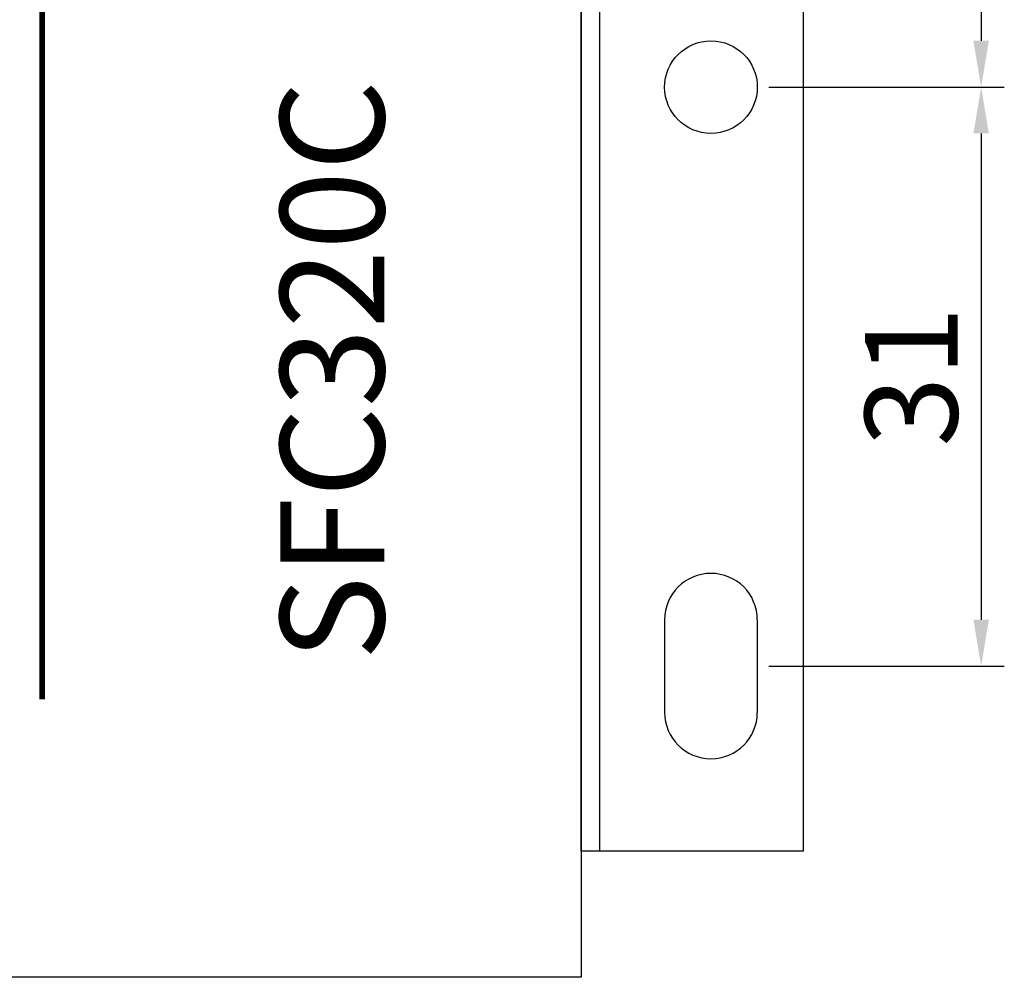
# Model space of a CAD drawing. Units: millimetres. Extents: x 1252 to 1729, y 437 to 711.
# Drawn here: x 1619 to 1672, y 541 to 593 of the extents above; entities that cross this region are included whole.
import ezdxf

# ---------------------------------------------------------------- set-up
doc = ezdxf.new("R2010")
doc.units = ezdxf.units.MM
doc.layers.add('TEXT', color=7, linetype='Continuous')
doc.layers.add('치수', color=1, linetype='Continuous')
doc.styles.get("Standard").update_dxf_attribs({"font": 'txt', "height": 5})
doc.styles.add('돋움', font='gulim.ttc')
doc.dimstyles.new('ISO-25', dxfattribs={"dimtxt": 2.5, "dimasz": 2.5, "dimexe": 1.25, "dimexo": 0.625, "dimtad": 1, "dimdec": 0, "dimtxsty": 'Standard', "dimcen": 2.5, "dimadec": 0, "dimazin": 0, "dimtfac": 1, "dimtmove": 0, "dimatfit": 3, "dimfxl": 0, "dimarcsym": 0})

# ---------------------------------------------------------------- blocks, each defined once
blk = doc.blocks.new('*D144')
at = {"layer": 'Defpoints', "color": 0}
for p in [(1658.733, 620.267), (1658.733, 589.017), (1670.815, 589.017)]:
    blk.add_point(p, dxfattribs=at)
at = {"layer": '치수', "color": 0, "lineweight": -2}
for p, q in [((1659.358, 620.267), (1672.065, 620.267)), ((1670.815, 617.767), (1670.815, 591.517)), ((1659.358, 589.017), (1672.065, 589.017))]:
    blk.add_line(p, q, dxfattribs=at)
at = {"layer": '치수', "color": 0}
for points in [[(1671.232, 617.767), (1670.399, 617.767), (1670.815, 620.267)], [(1670.399, 591.517), (1671.232, 591.517), (1670.815, 589.017)]]:
    blk.add_solid(points, dxfattribs=at)
at = {"layer": '치수', "color": 0, "insert": (1667.69, 604.642), "char_height": 5, "attachment_point": 5, "rotation": 90}
blk.add_mtext('31', dxfattribs=at)
blk = doc.blocks.new('*D145')
at = {"layer": 'Defpoints', "color": 0}
for p in [(1658.733, 589.017), (1658.733, 557.767), (1670.815, 557.767)]:
    blk.add_point(p, dxfattribs=at)
at = {"layer": '치수', "color": 0, "lineweight": -2}
for p, q in [((1659.358, 589.017), (1672.065, 589.017)), ((1670.815, 586.517), (1670.815, 560.267)), ((1659.358, 557.767), (1672.065, 557.767))]:
    blk.add_line(p, q, dxfattribs=at)
at = {"layer": '치수', "color": 0}
for points in [[(1671.232, 586.517), (1670.399, 586.517), (1670.815, 589.017)], [(1670.399, 560.267), (1671.232, 560.267), (1670.815, 557.767)]]:
    blk.add_solid(points, dxfattribs=at)
at = {"layer": '치수', "color": 0, "insert": (1667.69, 573.392), "char_height": 5, "attachment_point": 5, "rotation": 90}
blk.add_mtext('31', dxfattribs=at)

msp = doc.modelspace()

# ---------------------------------------------------------------- linework, layer by layer
at = {"color": 5, "linetype": 'Continuous'}
for p, q in [((1649.233, 547.767), (1649.233, 630.267)), ((1650.233, 547.767), (1650.233, 630.267)), ((1661.233, 547.767), (1661.233, 630.267)), ((1653.733, 560.267), (1653.733, 555.267)), ((1658.733, 560.267), (1658.733, 555.267)), ((1661.233, 547.767), (1649.233, 547.767))]:
    msp.add_line(p, q, dxfattribs=at)
msp.add_lwpolyline([(1578.133, 635.267), (1649.233, 635.267), (1649.233, 540.967), (1578.133, 540.967)], close=True)
at = {"linetype": 'Continuous', "lineweight": 60, "const_width": 0.3}
msp.add_lwpolyline([(1620.133, 615.634), (1620.133, 555.967)], dxfattribs=at)
at = {"color": 5, "linetype": 'Continuous'}
msp.add_circle((1656.233, 589.017), 2.5, dxfattribs=at)
for centre, start, end in [((1656.233, 560.267), 0, 180), ((1656.233, 555.267), 180, 0)]:
    msp.add_arc(centre, 2.5, start, end, dxfattribs=at)

# ---------------------------------------------------------------- texts
at = {"layer": 'TEXT', "insert": (1635.79, 558.066), "char_height": 5.612, "width": 65.49219, "attachment_point": 4, "rotation": 90, "style": '돋움'}
msp.add_mtext('{\\fDotum|b1|i0|c129|p50;SFC320C}', dxfattribs=at)

# ---------------------------------------------------------------- dimensions: what is measured, and where the dimension line sits
at = {"layer": '치수'}
for base, p1, p2, picture, middle in [((1670.815, 589.017), (1658.733, 620.267), (1658.733, 589.017), '*D144', (1667.69, 604.642)), ((1670.815, 557.767), (1658.733, 589.017), (1658.733, 557.767), '*D145', (1667.69, 573.392))]:
    dim = msp.add_linear_dim(base=base, p1=p1, p2=p2, angle=90, dimstyle='ISO-25', override={"dimtfill": 0}, dxfattribs=at)
    dim.commit()
    dim.dimension.update_dxf_attribs({"geometry": picture, "text_midpoint": middle})

doc.saveas('drawing.dxf')
